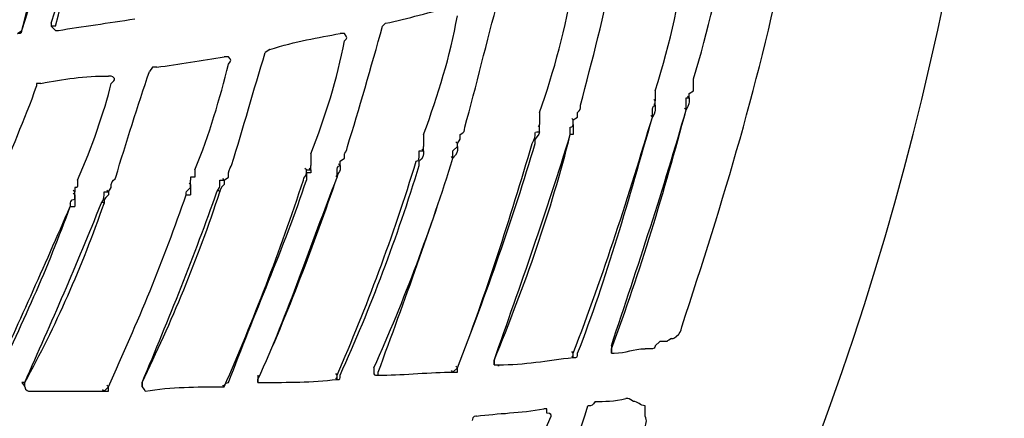
# Model space of a CAD drawing. Units: millimetres. Extents: x 233 to 9083, y 246 to 3215.
# Drawn here: x 2688 to 2782, y 1979 to 2017 of the extents above; entities that cross this region are included whole.
import ezdxf

# ---------------------------------------------------------------- set-up
doc = ezdxf.new("R2010")
doc.units = ezdxf.units.MM
doc.layers.add('Čára tlustá', color=7, linetype='Continuous')

# ---------------------------------------------------------------- blocks, each defined once
blk = doc.blocks.new('32654654654654')
at = {"layer": 'Čára tlustá', "linetype": 'Continuous'}
for p, q in [((2493.657, 2006.362), (2494.076, 2006.641)), ((2557.613, 2000.218), (2557.473, 2000.358)), ((2557.613, 2000.637), (2558.032, 2000.916)), ((2557.613, 2000.218), (2557.613, 2000.637)), ((2557.613, 2000.218), (2557.613, 2000.637)), ((2554.401, 1999.939), (2554.262, 2000.078)), ((2554.401, 1999.52), (2554.262, 1999.659)), ((2554.401, 1999.52), (2554.401, 1999.939)), ((2554.401, 1999.52), (2554.401, 1999.939)), ((2557.334, 1999.101), (2557.194, 1999.24)), ((2546.581, 1998.123), (2546.442, 1998.263)), ((2546.581, 1998.123), (2547, 1998.403)), ((2554.122, 1998.403), (2553.982, 1998.542)), ((2543.369, 1997.425), (2543.23, 1997.565)), ((2543.369, 1997.425), (2543.369, 1997.704)), ((2543.369, 1997.006), (2543.369, 1997.425)), ((2543.369, 1997.006), (2543.369, 1997.425)), ((2546.581, 1997.704), (2546.581, 1998.123)), ((2546.581, 1997.704), (2546.581, 1998.123)), ((2546.581, 1996.727), (2546.302, 1996.727)), ((2532.338, 1995.191), (2532.338, 1995.61)), ((2535.55, 1995.889), (2535.41, 1996.029)), ((2535.55, 1995.889), (2535.829, 1996.308)), ((2535.55, 1995.61), (2535.55, 1995.889)), ((2535.55, 1995.61), (2535.55, 1995.889)), ((2542.951, 1995.889), (2542.951, 1996.308)), ((2524.378, 1994.213), (2524.797, 1994.493)), ((2531.919, 1995.191), (2532.338, 1995.191)), ((2532.338, 1995.191), (2532.198, 1995.331)), ((2532.338, 1995.191), (2532.198, 1995.331)), ((2535.131, 1994.493), (2534.991, 1994.632)), ((2521.585, 1993.376), (2521.585, 1993.794)), ((2524.378, 1993.794), (2524.239, 1993.934)), ((2524.378, 1993.794), (2524.378, 1994.213)), ((2524.378, 1993.794), (2524.378, 1994.213)), ((2531.919, 1993.794), (2531.919, 1994.213)), ((2513.347, 1992.398), (2513.766, 1992.677)), ((2521.167, 1993.376), (2521.027, 1993.515)), ((2521.167, 1993.376), (2521.585, 1993.376)), ((2521.585, 1993.376), (2521.446, 1993.515)), ((2524.099, 1992.677), (2523.959, 1992.817)), ((2502.315, 1991.281), (2502.594, 1991.7)), ((2510.135, 1991.979), (2509.995, 1992.119)), ((2510.135, 1991.979), (2509.995, 1992.119)), ((2510.135, 1991.979), (2509.995, 1992.119)), ((2510.135, 1991.979), (2510.135, 1992.398)), ((2512.928, 1992.398), (2513.347, 1992.398)), ((2513.347, 1992.398), (2513.207, 1992.538)), ((2513.347, 1992.398), (2513.207, 1992.538)), ((2499.103, 1991.281), (2498.964, 1991.421)), ((2499.103, 1991.002), (2498.964, 1991.141)), ((2499.103, 1991.002), (2499.103, 1991.281)), ((2499.103, 1991.002), (2499.103, 1991.281)), ((2501.896, 1991.281), (2502.315, 1991.281)), ((2502.315, 1991.281), (2502.175, 1991.421)), ((2502.315, 1991.281), (2502.175, 1991.421)), ((2509.716, 1991.002), (2510.135, 1991.002)), ((2512.928, 1991.281), (2512.788, 1991.421)), ((2498.684, 1989.885), (2499.103, 1989.885)), ((2501.896, 1990.164), (2501.756, 1990.303)), ((2554.401, 1976.619), (2554.82, 1977.038)), ((2546.581, 1975.92), (2546.442, 1976.06)), ((2546.581, 1975.501), (2546.581, 1975.92)), ((2546.581, 1975.501), (2546.442, 1975.641)), ((2546.581, 1975.501), (2546.442, 1975.641)), ((2524.099, 1973.826), (2523.959, 1973.965)), ((2535.131, 1974.105), (2534.991, 1974.245)), ((2535.131, 1974.105), (2535.55, 1974.524)), ((2535.55, 1974.524), (2535.41, 1974.664)), ((2524.099, 1973.407), (2523.959, 1973.547)), ((2524.099, 1973.407), (2524.099, 1973.826)), ((2501.896, 1972.29), (2501.756, 1972.429)), ((2501.896, 1972.29), (2501.756, 1972.429)), ((2501.896, 1972.29), (2501.756, 1972.429)), ((2501.896, 1972.29), (2502.315, 1972.709)), ((2502.315, 1972.709), (2502.175, 1972.848)), ((2512.928, 1972.709), (2513.347, 1972.709)), ((2513.347, 1972.709), (2513.207, 1972.848)), ((2513.347, 1972.709), (2513.207, 1972.848))]:
    blk.add_line(p, q, dxfattribs=at)
for points in [[(2311.007, 1778.189), (2460.842, 1785.45), (2580.235, 1905.122), (2587.636, 2054.538)], [(2494.076, 2006.641), (2495.473, 2012.367), (2497.288, 2018.092), (2498.265, 2023.817)], [(2494.076, 2006.641), (2495.892, 2012.367), (2497.288, 2017.813), (2498.684, 2023.538)], [(2496.869, 2007.34), (2498.684, 2013.065), (2500.081, 2018.511), (2501.198, 2024.236)], [(2497.288, 2007.06), (2498.684, 2012.786), (2500.5, 2018.511), (2501.617, 2024.236)], [(2558.032, 2002.033), (2559.428, 2006.641), (2560.545, 2011.25), (2561.244, 2015.997)], [(2554.401, 2000.916), (2555.937, 2005.664), (2556.635, 2009.853), (2557.613, 2014.182)], [(2556.915, 1978.434), (2560.825, 1990.164), (2564.455, 2002.313), (2566.969, 2014.88)], [(2547.279, 1999.52), (2548.397, 2003.849), (2549.514, 2008.038), (2550.491, 2012.786)], [(2543.369, 1998.822), (2544.766, 2002.732), (2545.883, 2007.06), (2546.581, 2010.97)], [(2536.248, 1997.425), (2537.365, 2001.335), (2538.342, 2005.664), (2539.46, 2009.574)], [(2528.707, 2007.34), (2530.802, 2007.759), (2533.036, 2008.457), (2535.131, 2008.876)], [(2497.567, 2006.641), (2499.801, 2007.06), (2502.315, 2007.34), (2504.829, 2007.759)], [(2532.338, 1996.727), (2533.734, 2000.637), (2534.851, 2004.128), (2535.55, 2008.038)], [(2496.869, 2007.34), (2496.869, 2007.34), (2496.869, 2007.06), (2496.869, 2007.06)], [(2497.288, 2007.06), (2496.869, 2007.06), (2496.869, 2007.06), (2496.869, 2007.06)], [(2496.869, 2007.06), (2497.288, 2006.641), (2497.288, 2006.641), (2497.288, 2006.641)], [(2525.077, 1995.61), (2526.194, 1999.101), (2527.311, 2003.15), (2528.428, 2007.06)], [(2528.707, 2007.34), (2528.707, 2007.34), (2528.428, 2007.06), (2528.428, 2007.06)], [(2493.657, 2006.362), (2494.076, 2006.362), (2494.076, 2006.641), (2494.076, 2006.641)], [(2497.288, 2006.641), (2497.288, 2006.641), (2497.288, 2006.641), (2497.567, 2006.641)], [(2517.676, 2004.826), (2520.189, 2005.664), (2522.284, 2005.943), (2524.378, 2006.362)], [(2524.797, 2006.362), (2524.378, 2006.362), (2524.378, 2006.362), (2524.378, 2006.362)], [(2517.676, 2004.826), (2517.676, 2004.826), (2517.676, 2004.826), (2517.257, 2004.547)], [(2521.585, 1994.912), (2522.982, 1998.403), (2524.099, 2002.033), (2524.797, 2005.664)], [(2506.923, 2003.15), (2509.018, 2003.43), (2511.252, 2003.849), (2513.347, 2004.128)], [(2513.766, 2004.128), (2513.347, 2004.128), (2513.347, 2004.128), (2513.347, 2004.128)], [(2514.045, 1993.794), (2515.162, 1997.425), (2516.139, 2000.916), (2517.257, 2004.547)], [(2510.554, 1993.376), (2511.95, 1996.727), (2512.928, 2000.218), (2513.766, 2003.43)], [(2495.892, 2001.614), (2497.986, 2002.033), (2500.081, 2002.313), (2502.315, 2002.313)], [(2503.013, 1992.677), (2503.991, 1995.889), (2505.108, 1999.52), (2506.225, 2002.732)], [(2491.842, 1991.979), (2492.959, 1995.191), (2494.355, 1998.123), (2495.473, 2001.335)], [(2499.383, 1992.398), (2500.779, 1995.61), (2501.896, 1998.822), (2502.594, 2001.614)], [(2557.613, 2000.218), (2557.613, 2000.218), (2557.613, 2000.218), (2557.613, 2000.218)], [(2547, 1998.822), (2547.279, 1999.101), (2547.279, 1999.101), (2547.279, 1999.52)], [(2554.401, 1999.52), (2554.401, 1999.52), (2554.401, 1999.52), (2554.401, 1999.52)], [(2546.581, 1975.92), (2549.514, 1983.461), (2551.888, 1991.002), (2554.122, 1998.403)], [(2547, 1998.403), (2547, 1998.822), (2547, 1998.822), (2547, 1998.822)], [(2547, 1975.92), (2549.793, 1983.042), (2551.888, 1990.583), (2554.122, 1998.403)], [(2547, 1998.403), (2547, 1998.403), (2547, 1998.403), (2547, 1998.403)], [(2550.212, 1976.339), (2553.005, 1983.74), (2555.239, 1991.281), (2557.334, 1999.101)], [(2550.212, 1976.619), (2552.725, 1984.159), (2555.239, 1991.7), (2557.334, 1999.101)], [(2535.829, 1996.727), (2536.248, 1997.006), (2536.248, 1997.006), (2536.248, 1997.425)], [(2546.302, 1996.727), (2546.302, 1997.006), (2546.302, 1997.425), (2546.302, 1997.425)], [(2546.581, 1997.704), (2546.581, 1997.704), (2546.581, 1997.704), (2546.581, 1997.704)], [(2546.581, 1997.704), (2546.581, 1997.704), (2546.581, 1997.704), (2546.581, 1997.704)], [(2546.581, 1997.704), (2546.581, 1997.425), (2546.581, 1997.006), (2546.581, 1996.727)], [(2535.829, 1996.308), (2535.829, 1996.727), (2535.829, 1996.727), (2535.829, 1996.727)], [(2539.041, 1975.222), (2541.973, 1982.344), (2544.487, 1989.466), (2546.302, 1996.727)], [(2539.041, 1975.222), (2541.554, 1982.344), (2544.068, 1989.466), (2546.302, 1996.727)], [(2543.369, 1997.006), (2543.369, 1996.727), (2542.951, 1996.308), (2542.951, 1996.308)], [(2543.369, 1997.006), (2543.369, 1997.006), (2543.369, 1997.006), (2543.369, 1997.006)], [(2543.369, 1997.006), (2543.369, 1997.006), (2543.369, 1997.006), (2543.369, 1997.006)], [(2535.55, 1974.524), (2538.342, 1981.646), (2540.856, 1988.767), (2542.951, 1995.889)], [(2535.55, 1974.524), (2538.342, 1981.646), (2540.577, 1988.767), (2542.671, 1995.889)], [(2535.55, 1995.61), (2535.55, 1995.61), (2535.55, 1995.61), (2535.55, 1995.61)], [(2535.55, 1995.61), (2535.55, 1995.61), (2535.55, 1995.61), (2535.55, 1995.61)], [(2535.829, 1996.308), (2535.829, 1996.308), (2535.829, 1996.308), (2535.829, 1996.308)], [(2527.59, 1974.524), (2530.523, 1980.947), (2533.036, 1987.79), (2535.131, 1994.493)], [(2528.009, 1974.105), (2530.523, 1980.947), (2533.036, 1987.79), (2535.131, 1994.493)], [(2532.338, 1994.912), (2532.338, 1994.493), (2531.919, 1994.213), (2531.919, 1994.213)], [(2532.338, 1995.191), (2532.338, 1995.191), (2532.338, 1994.912), (2532.338, 1994.912)], [(2532.338, 1994.912), (2532.338, 1994.912), (2532.338, 1994.912), (2532.338, 1994.912)], [(2524.099, 1973.826), (2526.892, 1980.249), (2529.405, 1986.952), (2531.64, 1994.213)], [(2524.378, 1973.826), (2527.311, 1980.249), (2529.824, 1986.952), (2531.919, 1993.794)], [(2524.378, 1993.794), (2524.378, 1993.794), (2524.378, 1993.794), (2524.378, 1993.794)], [(2524.378, 1993.794), (2524.378, 1993.794), (2524.378, 1993.794), (2524.378, 1993.794)], [(2510.135, 1992.677), (2510.135, 1992.398), (2510.135, 1992.398), (2510.135, 1992.398)], [(2516.558, 1973.407), (2519.491, 1979.83), (2521.865, 1986.254), (2524.099, 1992.677)], [(2516.558, 1973.407), (2519.491, 1979.83), (2521.585, 1986.254), (2524.099, 1992.677)], [(2521.585, 1993.096), (2521.167, 1993.096), (2521.167, 1993.096), (2521.167, 1993.096)], [(2521.167, 1993.096), (2521.167, 1992.677), (2521.167, 1992.677), (2521.167, 1992.398)], [(2521.585, 1993.376), (2521.585, 1993.376), (2521.585, 1993.376), (2521.585, 1993.376)], [(2521.585, 1993.376), (2521.585, 1993.096), (2521.585, 1993.096), (2521.585, 1993.096)], [(2524.099, 1992.677), (2524.099, 1992.677), (2524.099, 1992.677), (2524.099, 1992.677)], [(2510.135, 1991.979), (2510.135, 1991.979), (2510.135, 1991.979), (2510.135, 1991.979)], [(2510.135, 1991.979), (2510.135, 1991.7), (2510.135, 1991.7), (2510.135, 1991.7)], [(2510.135, 1991.7), (2510.135, 1991.7), (2510.135, 1991.7), (2510.135, 1991.7)], [(2510.135, 1991.7), (2510.135, 1991.281), (2510.135, 1991.281), (2510.135, 1991.002)], [(2513.347, 1991.979), (2512.928, 1991.7), (2512.928, 1991.281), (2512.928, 1991.281)], [(2513.347, 1972.709), (2516.139, 1979.132), (2518.653, 1985.556), (2520.887, 1992.398)], [(2513.347, 1992.398), (2513.347, 1992.398), (2513.347, 1992.398), (2513.347, 1991.979)], [(2513.347, 1991.979), (2513.347, 1991.979), (2513.347, 1991.979), (2513.347, 1991.979)], [(2513.347, 1991.979), (2513.347, 1991.979), (2513.347, 1991.979), (2513.347, 1991.979)], [(2513.766, 1973.128), (2516.139, 1979.551), (2519.072, 1985.975), (2521.167, 1992.398)], [(2520.887, 1992.398), (2520.887, 1992.398), (2520.887, 1992.398), (2520.887, 1992.398)], [(2499.103, 1991.002), (2499.103, 1991.002), (2499.103, 1991.002), (2499.103, 1991.002)], [(2502.315, 1991.002), (2501.896, 1990.583), (2501.896, 1990.583), (2501.896, 1990.164)], [(2502.315, 1991.281), (2502.315, 1991.281), (2502.315, 1991.281), (2502.315, 1991.281)], [(2502.315, 1991.281), (2502.315, 1991.002), (2502.315, 1991.002), (2502.315, 1991.002)], [(2502.315, 1972.709), (2505.108, 1978.853), (2507.621, 1984.857), (2509.716, 1991.002)], [(2502.315, 1972.709), (2505.108, 1978.853), (2507.621, 1984.857), (2509.716, 1991.002)], [(2502.315, 1991.002), (2502.315, 1991.002), (2502.315, 1991.002), (2502.315, 1991.002)], [(2505.527, 1973.128), (2508.32, 1978.853), (2510.833, 1984.857), (2512.928, 1991.281)], [(2505.527, 1973.128), (2508.04, 1979.132), (2510.554, 1985.276), (2512.648, 1991.281)], [(2509.716, 1991.002), (2509.716, 1991.002), (2509.716, 1991.002), (2509.716, 1991.002)], [(2512.648, 1991.281), (2512.648, 1991.281), (2512.648, 1991.281), (2512.648, 1991.281)], [(2491.144, 1972.709), (2494.076, 1978.434), (2496.59, 1984.159), (2498.684, 1989.885)], [(2491.144, 1973.128), (2493.657, 1978.434), (2496.171, 1984.159), (2498.684, 1989.885)], [(2494.355, 1973.128), (2497.288, 1978.434), (2499.801, 1984.159), (2501.896, 1990.164)], [(2494.355, 1973.128), (2496.869, 1978.853), (2499.383, 1984.439), (2501.617, 1990.164)], [(2498.684, 1990.164), (2498.684, 1989.885), (2498.684, 1989.885), (2498.684, 1989.885)], [(2501.617, 1990.164), (2501.617, 1990.164), (2501.617, 1990.164), (2501.617, 1990.164)], [(2555.518, 1977.038), (2555.239, 1977.038), (2555.239, 1977.038), (2555.239, 1977.038)], [(2555.937, 1977.317), (2555.518, 1977.038), (2555.518, 1977.038), (2555.518, 1977.038)], [(2546.581, 1975.501), (2547, 1975.501), (2547, 1975.501), (2547, 1975.92)], [(2550.212, 1975.92), (2550.212, 1976.339), (2550.212, 1976.339), (2550.212, 1976.339)], [(2550.212, 1975.92), (2550.212, 1975.92), (2550.212, 1975.92), (2550.491, 1975.92)], [(2550.491, 1975.92), (2551.608, 1975.92), (2552.307, 1976.339), (2553.424, 1976.339)], [(2550.491, 1975.92), (2550.491, 1975.92), (2550.491, 1975.92), (2550.491, 1975.92)], [(2539.041, 1974.803), (2539.041, 1974.803), (2539.041, 1974.803), (2539.041, 1975.222)], [(2539.041, 1975.222), (2539.041, 1975.222), (2539.041, 1975.222), (2539.041, 1975.222)], [(2539.041, 1975.222), (2539.041, 1974.803), (2539.041, 1974.803), (2539.041, 1974.803)], [(2539.041, 1974.803), (2539.041, 1974.803), (2539.041, 1974.803), (2539.46, 1974.803)], [(2539.46, 1974.803), (2541.973, 1974.803), (2544.068, 1975.222), (2546.581, 1975.501)], [(2539.46, 1974.803), (2539.46, 1974.803), (2539.46, 1974.524), (2539.46, 1974.803)], [(2546.581, 1975.501), (2546.581, 1975.501), (2546.581, 1975.501), (2546.581, 1975.501)], [(2546.581, 1975.501), (2546.581, 1975.501), (2546.581, 1975.501), (2546.581, 1975.501)], [(2528.009, 1973.826), (2528.009, 1973.826), (2528.009, 1974.105), (2528.009, 1974.105)], [(2528.428, 1973.826), (2530.523, 1973.826), (2533.036, 1974.105), (2535.131, 1974.105)], [(2535.131, 1974.105), (2535.131, 1974.105), (2535.55, 1974.105), (2535.55, 1974.105)], [(2535.55, 1974.105), (2535.55, 1974.524), (2535.55, 1974.524), (2535.55, 1974.524)], [(2494.355, 1973.128), (2494.076, 1973.128), (2494.076, 1973.128), (2494.076, 1973.128)], [(2494.076, 1973.128), (2494.355, 1972.709), (2494.355, 1972.709), (2494.355, 1972.709)], [(2494.355, 1972.709), (2494.355, 1972.709), (2494.355, 1972.709), (2494.355, 1973.128)], [(2505.527, 1972.709), (2505.527, 1972.709), (2505.527, 1972.709), (2505.527, 1973.128)], [(2505.527, 1973.128), (2505.527, 1973.128), (2505.527, 1973.128), (2505.527, 1973.128)], [(2505.527, 1973.128), (2505.527, 1972.709), (2505.527, 1972.709), (2505.527, 1972.709)], [(2513.347, 1972.709), (2513.347, 1972.709), (2513.347, 1973.128), (2513.766, 1973.128)], [(2516.558, 1973.128), (2516.558, 1973.128), (2516.558, 1973.407), (2516.558, 1973.407)], [(2516.558, 1973.128), (2516.558, 1973.128), (2516.977, 1973.128), (2516.977, 1973.128)], [(2516.977, 1973.128), (2519.491, 1973.128), (2521.585, 1973.128), (2524.099, 1973.407)], [(2516.977, 1973.128), (2516.977, 1973.128), (2516.977, 1973.128), (2516.977, 1973.128)], [(2524.099, 1973.407), (2524.378, 1973.407), (2524.378, 1973.407), (2524.378, 1973.826)], [(2524.099, 1973.407), (2524.099, 1973.407), (2524.099, 1973.407), (2524.099, 1973.407)], [(2528.009, 1973.826), (2528.009, 1973.826), (2528.009, 1973.826), (2528.009, 1973.826)], [(2528.009, 1973.826), (2528.009, 1973.826), (2528.428, 1973.826), (2528.428, 1973.826)], [(2494.355, 1972.709), (2494.355, 1972.709), (2494.355, 1972.709), (2494.355, 1972.709)], [(2494.355, 1972.709), (2494.355, 1972.29), (2494.774, 1972.29), (2494.774, 1972.29)], [(2494.774, 1972.29), (2497.288, 1972.29), (2499.383, 1972.29), (2501.896, 1972.29)], [(2501.896, 1972.29), (2501.896, 1972.29), (2502.315, 1972.29), (2502.315, 1972.29)], [(2502.315, 1972.29), (2502.315, 1972.709), (2502.315, 1972.709), (2502.315, 1972.709)], [(2505.527, 1972.709), (2505.527, 1972.709), (2505.527, 1972.709), (2505.527, 1972.709)], [(2505.527, 1972.709), (2505.806, 1972.29), (2505.806, 1972.29), (2505.806, 1972.29)], [(2505.806, 1972.29), (2508.32, 1972.709), (2510.833, 1972.709), (2512.928, 1972.709)], [(2513.347, 1972.709), (2513.347, 1972.709), (2513.347, 1972.709), (2513.347, 1972.709)], [(2548.676, 1971.312), (2548.397, 1970.893), (2548.397, 1970.893), (2547.978, 1970.893)], [(2548.676, 1971.312), (2549.514, 1971.312), (2550.491, 1971.312), (2551.608, 1971.592)], [(2552.307, 1971.312), (2551.888, 1971.592), (2551.888, 1971.592), (2551.608, 1971.592)], [(2553.424, 1970.893), (2553.005, 1970.893), (2552.725, 1971.312), (2552.307, 1971.312)], [(2537.365, 1969.916), (2539.46, 1970.195), (2541.554, 1970.195), (2543.788, 1970.614)], [(2542.671, 1957.627), (2544.487, 1961.956), (2546.581, 1966.285), (2547.978, 1970.893)], [(2544.487, 1969.916), (2544.487, 1969.916), (2544.487, 1970.195), (2544.068, 1970.195)], [(2553.424, 1969.916), (2553.424, 1970.195), (2553.424, 1970.614), (2553.424, 1970.893)], [(2537.365, 1969.916), (2537.365, 1969.916), (2536.946, 1969.916), (2536.946, 1969.497)], [(2539.041, 1957.348), (2540.856, 1961.677), (2542.671, 1965.587), (2544.487, 1969.916)], [(2553.424, 1968.799), (2553.424, 1969.078), (2553.703, 1969.497), (2553.424, 1969.916)]]:
    blk.add_open_spline(points, degree=3, dxfattribs=at)
for points, knots in [([(2524.797, 2005.664), (2525.077, 2005.943), (2525.077, 2005.943), (2524.797, 2006.362), (2524.797, 2006.362), (2524.797, 2006.362), (2524.797, 2006.362), (2524.797, 2006.362)], [0, 0, 0, 0, 0.0833333, 0.0833333, 0.0833333, 0.0833333, 0.1666667, 0.1666667, 0.1666667, 0.1666667]), ([(2513.766, 2003.43), (2514.045, 2003.849), (2514.045, 2003.849), (2513.766, 2004.128), (2513.766, 2004.128), (2513.766, 2004.128), (2513.766, 2004.128), (2513.766, 2004.128)], [0, 0, 0, 0, 0.0833333, 0.0833333, 0.0833333, 0.0833333, 0.1666667, 0.1666667, 0.1666667, 0.1666667]), ([(2506.923, 2003.15), (2506.504, 2003.15), (2506.504, 2003.15), (2506.504, 2003.15), (2506.504, 2003.15), (2506.504, 2003.15), (2506.225, 2002.732), (2506.225, 2002.732)], [0, 0, 0, 0, 0.125, 0.125, 0.125, 0.125, 1, 1, 1, 1]), ([(2502.594, 2001.614), (2503.013, 2002.033), (2503.013, 2002.033), (2502.594, 2002.313), (2502.594, 2002.313), (2502.594, 2002.313), (2502.594, 2002.313), (2502.594, 2002.313), (2502.594, 2002.313), (2502.594, 2002.313), (2502.315, 2002.313), (2502.315, 2002.313)], [0, 0, 0, 0, 0.083333, 0.083333, 0.083333, 0.083333, 0.166667, 0.166667, 0.166667, 0.166667, 1, 1, 1, 1]), ([(2558.032, 2000.916), (2558.032, 2000.916), (2558.032, 2000.916), (2558.032, 2000.916), (2558.032, 2000.916), (2558.032, 2000.916), (2558.032, 2001.335), (2558.032, 2001.335), (2558.032, 2001.335), (2558.032, 2001.335), (2558.032, 2001.614), (2558.032, 2002.033)], [0, 0, 0, 0, 0.083333, 0.083333, 0.083333, 0.083333, 0.166667, 0.166667, 0.166667, 0.166667, 1, 1, 1, 1]), ([(2495.892, 2001.614), (2495.473, 2001.614), (2495.473, 2001.614), (2495.473, 2001.614), (2495.473, 2001.614), (2495.473, 2001.614), (2495.473, 2001.335), (2495.473, 2001.335)], [0, 0, 0, 0, 0.125, 0.125, 0.125, 0.125, 1, 1, 1, 1]), ([(2554.401, 2000.916), (2554.401, 2000.916), (2554.401, 2000.637), (2554.401, 2000.637), (2554.401, 2000.637), (2554.401, 2000.218), (2554.401, 2000.218), (2554.401, 2000.218), (2554.401, 2000.218), (2554.401, 2000.218), (2554.401, 2000.218), (2554.401, 1999.939)], [0, 0, 0, 0, 0.083333, 0.083333, 0.083333, 0.083333, 0.166667, 0.166667, 0.166667, 0.166667, 1, 1, 1, 1]), ([(2557.613, 2000.218), (2557.613, 2000.218), (2557.613, 1999.939), (2557.613, 1999.939), (2557.613, 1999.939), (2557.613, 1999.939), (2557.613, 1999.52), (2557.334, 1999.101)], [0, 0, 0, 0, 0.125, 0.125, 0.125, 0.125, 1, 1, 1, 1]), ([(2557.334, 1999.101), (2557.334, 1999.52), (2557.334, 1999.52), (2557.334, 1999.939), (2557.334, 1999.939), (2557.334, 1999.939), (2557.334, 1999.939), (2557.334, 2000.218), (2557.334, 2000.218), (2557.334, 2000.218), (2557.334, 2000.218), (2557.613, 2000.218)], [0, 0, 0, 0, 0.083333, 0.083333, 0.083333, 0.083333, 0.166667, 0.166667, 0.166667, 0.166667, 1, 1, 1, 1]), ([(2554.122, 1998.403), (2554.122, 1998.822), (2554.122, 1998.822), (2554.122, 1999.101), (2554.122, 1999.101), (2554.122, 1999.101), (2554.122, 1999.52), (2554.401, 1999.52)], [0, 0, 0, 0, 0.125, 0.125, 0.125, 0.125, 1, 1, 1, 1]), ([(2554.401, 1999.52), (2554.401, 1999.52), (2554.401, 1999.101), (2554.401, 1999.101), (2554.401, 1999.101), (2554.401, 1999.101), (2554.401, 1998.822), (2554.122, 1998.403)], [0, 0, 0, 0, 0.125, 0.125, 0.125, 0.125, 1, 1, 1, 1]), ([(2543.369, 1998.822), (2543.369, 1998.403), (2543.369, 1998.403), (2543.369, 1998.123), (2543.369, 1998.123), (2543.369, 1998.123), (2543.369, 1998.123), (2543.369, 1997.704), (2543.369, 1997.704), (2543.369, 1997.704), (2543.369, 1997.704), (2543.369, 1997.704)], [0, 0, 0, 0, 0.083333, 0.083333, 0.083333, 0.083333, 0.166667, 0.166667, 0.166667, 0.166667, 1, 1, 1, 1]), ([(2546.302, 1997.425), (2546.581, 1997.425), (2546.581, 1997.704), (2546.581, 1997.704), (2546.581, 1997.704), (2546.581, 1997.704), (2546.581, 1997.704), (2546.581, 1997.704)], [0.0833333, 0.0833333, 0.0833333, 0.0833333, 0.1666667, 0.1666667, 0.1666667, 0.1666667, 1, 1, 1, 1]), ([(2532.338, 1996.727), (2532.338, 1996.308), (2532.338, 1996.308), (2532.338, 1995.889), (2532.338, 1995.889), (2532.338, 1995.889), (2532.338, 1995.889), (2532.338, 1995.61), (2532.338, 1995.61), (2532.338, 1995.61), (2532.338, 1995.61), (2532.338, 1995.61)], [0, 0, 0, 0, 0.083333, 0.083333, 0.083333, 0.083333, 0.166667, 0.166667, 0.166667, 0.166667, 1, 1, 1, 1]), ([(2542.671, 1995.889), (2542.951, 1996.308), (2542.951, 1996.727), (2542.951, 1996.727), (2542.951, 1996.727), (2542.951, 1997.006), (2542.951, 1997.006), (2543.369, 1997.006)], [0, 0, 0, 0, 0.125, 0.125, 0.125, 0.125, 1, 1, 1, 1]), ([(2524.797, 1994.493), (2524.797, 1994.493), (2524.797, 1994.493), (2524.797, 1994.493), (2524.797, 1994.493), (2524.797, 1994.493), (2524.797, 1994.912), (2524.797, 1994.912), (2524.797, 1994.912), (2524.797, 1994.912), (2525.077, 1995.191), (2525.077, 1995.61)], [0, 0, 0, 0, 0.083333, 0.083333, 0.083333, 0.083333, 0.166667, 0.166667, 0.166667, 0.166667, 1, 1, 1, 1]), ([(2535.55, 1995.61), (2535.55, 1995.61), (2535.55, 1995.191), (2535.55, 1995.191), (2535.55, 1995.191), (2535.55, 1995.191), (2535.55, 1994.912), (2535.131, 1994.493)], [0, 0, 0, 0, 0.125, 0.125, 0.125, 0.125, 1, 1, 1, 1]), ([(2535.131, 1994.493), (2535.131, 1994.912), (2535.131, 1995.191), (2535.131, 1995.191), (2535.131, 1995.191), (2535.131, 1995.191), (2535.55, 1995.61), (2535.55, 1995.61), (2535.55, 1995.61), (2535.55, 1995.61), (2535.55, 1995.61), (2535.55, 1995.61)], [0, 0, 0, 0, 0.083333, 0.083333, 0.083333, 0.083333, 0.166667, 0.166667, 0.166667, 0.166667, 1, 1, 1, 1]), ([(2521.585, 1994.912), (2521.585, 1994.912), (2521.585, 1994.493), (2521.585, 1994.213), (2521.585, 1994.213), (2521.585, 1994.213), (2521.585, 1994.213), (2521.585, 1994.213), (2521.585, 1994.213), (2521.585, 1994.213), (2521.585, 1993.794), (2521.585, 1993.794)], [0, 0, 0, 0, 0.083333, 0.083333, 0.083333, 0.083333, 0.166667, 0.166667, 0.166667, 0.166667, 1, 1, 1, 1]), ([(2531.64, 1994.213), (2531.919, 1994.213), (2531.919, 1994.493), (2531.919, 1994.912), (2531.919, 1994.912), (2531.919, 1994.912), (2531.919, 1994.912), (2531.919, 1995.191)], [0, 0, 0, 0, 0.125, 0.125, 0.125, 0.125, 1, 1, 1, 1]), ([(2513.766, 1992.677), (2513.766, 1992.677), (2513.766, 1993.096), (2513.766, 1993.096), (2513.766, 1993.096), (2513.766, 1993.096), (2513.766, 1993.096), (2513.766, 1993.096), (2513.766, 1993.096), (2513.766, 1993.376), (2514.045, 1993.794), (2514.045, 1993.794)], [0, 0, 0, 0, 0.083333, 0.083333, 0.083333, 0.083333, 0.166667, 0.166667, 0.166667, 0.166667, 1, 1, 1, 1]), ([(2524.378, 1993.794), (2524.378, 1993.376), (2524.378, 1993.376), (2524.378, 1993.376), (2524.378, 1993.376), (2524.378, 1993.096), (2524.099, 1993.096), (2524.099, 1992.677)], [0, 0, 0, 0, 0.125, 0.125, 0.125, 0.125, 1, 1, 1, 1]), ([(2524.099, 1992.677), (2524.099, 1993.096), (2524.099, 1993.376), (2524.099, 1993.376), (2524.099, 1993.376), (2524.099, 1993.376), (2524.099, 1993.794), (2524.378, 1993.794)], [0, 0, 0, 0, 0.125, 0.125, 0.125, 0.125, 1, 1, 1, 1]), ([(2502.594, 1991.7), (2502.594, 1991.7), (2502.594, 1991.7), (2502.594, 1991.979), (2502.594, 1991.979), (2502.594, 1991.979), (2502.594, 1991.979), (2502.594, 1991.979), (2502.594, 1991.979), (2502.594, 1992.398), (2503.013, 1992.398), (2503.013, 1992.677)], [0, 0, 0, 0, 0.083333, 0.083333, 0.083333, 0.083333, 0.166667, 0.166667, 0.166667, 0.166667, 1, 1, 1, 1]), ([(2510.554, 1993.376), (2510.554, 1993.096), (2510.554, 1993.096), (2510.554, 1992.677), (2510.554, 1992.677), (2510.554, 1992.677), (2510.554, 1992.677), (2510.135, 1992.677)], [0, 0, 0, 0, 0.0833333, 0.0833333, 0.0833333, 0.0833333, 0.1666667, 0.1666667, 0.1666667, 0.1666667]), ([(2520.887, 1992.398), (2520.887, 1992.677), (2521.167, 1992.677), (2521.167, 1993.096), (2521.167, 1993.096), (2521.167, 1993.096), (2521.167, 1993.376), (2521.167, 1993.376)], [0, 0, 0, 0, 0.125, 0.125, 0.125, 0.125, 1, 1, 1, 1]), ([(2499.383, 1992.398), (2499.383, 1992.398), (2499.383, 1991.979), (2499.383, 1991.979), (2499.383, 1991.979), (2499.383, 1991.7), (2499.383, 1991.7), (2499.103, 1991.7), (2499.103, 1991.7), (2499.103, 1991.7), (2499.103, 1991.7), (2499.103, 1991.281)], [0, 0, 0, 0, 0.083333, 0.083333, 0.083333, 0.083333, 0.166667, 0.166667, 0.166667, 0.166667, 1, 1, 1, 1]), ([(2509.716, 1991.002), (2509.716, 1991.281), (2509.716, 1991.281), (2510.135, 1991.7), (2510.135, 1991.7), (2510.135, 1991.7), (2510.135, 1991.7), (2510.135, 1991.979)], [0, 0, 0, 0, 0.125, 0.125, 0.125, 0.125, 1, 1, 1, 1]), ([(2512.648, 1991.281), (2512.928, 1991.7), (2512.928, 1991.7), (2512.928, 1991.979), (2512.928, 1991.979), (2512.928, 1991.979), (2512.928, 1991.979), (2512.928, 1992.398)], [0, 0, 0, 0, 0.125, 0.125, 0.125, 0.125, 1, 1, 1, 1]), ([(2498.684, 1990.164), (2498.684, 1990.164), (2498.684, 1990.583), (2499.103, 1990.583), (2499.103, 1990.583), (2499.103, 1990.583), (2499.103, 1991.002), (2499.103, 1991.002)], [0, 0, 0, 0, 0.125, 0.125, 0.125, 0.125, 1, 1, 1, 1]), ([(2499.103, 1991.002), (2499.103, 1991.002), (2499.103, 1991.002), (2499.103, 1990.583), (2499.103, 1990.583), (2499.103, 1990.583), (2499.103, 1990.164), (2499.103, 1989.885)], [0, 0, 0, 0, 0.125, 0.125, 0.125, 0.125, 1, 1, 1, 1]), ([(2501.617, 1990.164), (2501.896, 1990.583), (2501.896, 1990.583), (2501.896, 1991.002), (2501.896, 1991.002), (2501.896, 1991.002), (2501.896, 1991.002), (2501.896, 1991.281)], [0, 0, 0, 0, 0.125, 0.125, 0.125, 0.125, 1, 1, 1, 1]), ([(2555.937, 1977.317), (2556.216, 1977.317), (2556.216, 1977.317), (2556.635, 1977.736), (2556.635, 1977.736), (2556.635, 1977.736), (2556.915, 1978.015), (2556.915, 1978.434)], [0, 0, 0, 0, 0.125, 0.125, 0.125, 0.125, 1, 1, 1, 1]), ([(2555.239, 1977.038), (2555.239, 1977.038), (2554.82, 1977.038), (2554.82, 1977.038), (2554.82, 1977.038), (2554.82, 1977.038), (2554.82, 1977.038), (2554.82, 1977.038), (2554.82, 1977.038), (2554.82, 1977.038), (2554.82, 1977.038), (2554.82, 1977.038)], [0, 0, 0, 0, 0.083333, 0.083333, 0.083333, 0.083333, 0.166667, 0.166667, 0.166667, 0.166667, 1, 1, 1, 1]), ([(2550.212, 1976.619), (2550.212, 1976.619), (2550.212, 1976.339), (2550.212, 1976.339), (2550.212, 1976.339), (2550.212, 1976.339), (2550.212, 1975.92), (2550.212, 1975.92)], [0, 0, 0, 0, 0.125, 0.125, 0.125, 0.125, 1, 1, 1, 1]), ([(2554.401, 1976.619), (2554.401, 1976.619), (2554.401, 1976.339), (2554.122, 1976.339), (2554.122, 1976.339), (2554.122, 1976.339), (2554.122, 1976.339), (2554.122, 1976.339), (2554.122, 1976.339), (2553.703, 1976.339), (2553.703, 1976.339), (2553.703, 1976.339), (2553.703, 1976.339), (2553.424, 1976.339), (2553.424, 1976.339), (2553.424, 1976.339)], [0, 0, 0, 0, 0.0625, 0.0625, 0.0625, 0.0625, 0.125, 0.125, 0.125, 0.125, 0.1875, 0.1875, 0.1875, 0.1875, 1, 1, 1, 1]), ([(2527.59, 1974.524), (2527.59, 1974.105), (2527.59, 1974.105), (2527.59, 1974.105), (2527.59, 1974.105), (2527.59, 1973.826), (2527.59, 1973.826), (2528.009, 1973.826)], [0, 0, 0, 0, 0.125, 0.125, 0.125, 0.125, 1, 1, 1, 1]), ([(2516.558, 1973.826), (2516.558, 1973.407), (2516.558, 1973.407), (2516.558, 1973.407), (2516.558, 1973.407), (2516.558, 1973.128), (2516.558, 1973.128), (2516.558, 1973.128)], [0, 0, 0, 0, 0.125, 0.125, 0.125, 0.125, 1, 1, 1, 1]), ([(2544.068, 1970.195), (2544.068, 1970.614), (2544.068, 1970.614), (2544.068, 1970.614), (2544.068, 1970.614), (2544.068, 1970.614), (2543.788, 1970.614), (2543.788, 1970.614)], [0.0833333, 0.0833333, 0.0833333, 0.0833333, 0.1666667, 0.1666667, 0.1666667, 0.1666667, 1, 1, 1, 1])]:
    blk.add_open_spline(points, degree=3, knots=knots, dxfattribs=at)

msp = doc.modelspace()

# ---------------------------------------------------------------- block references
at = {"layer": 'Čára tlustá'}
msp.add_blockref('32654654654654', (194.091, 9), dxfattribs=at)

doc.saveas('drawing.dxf')
